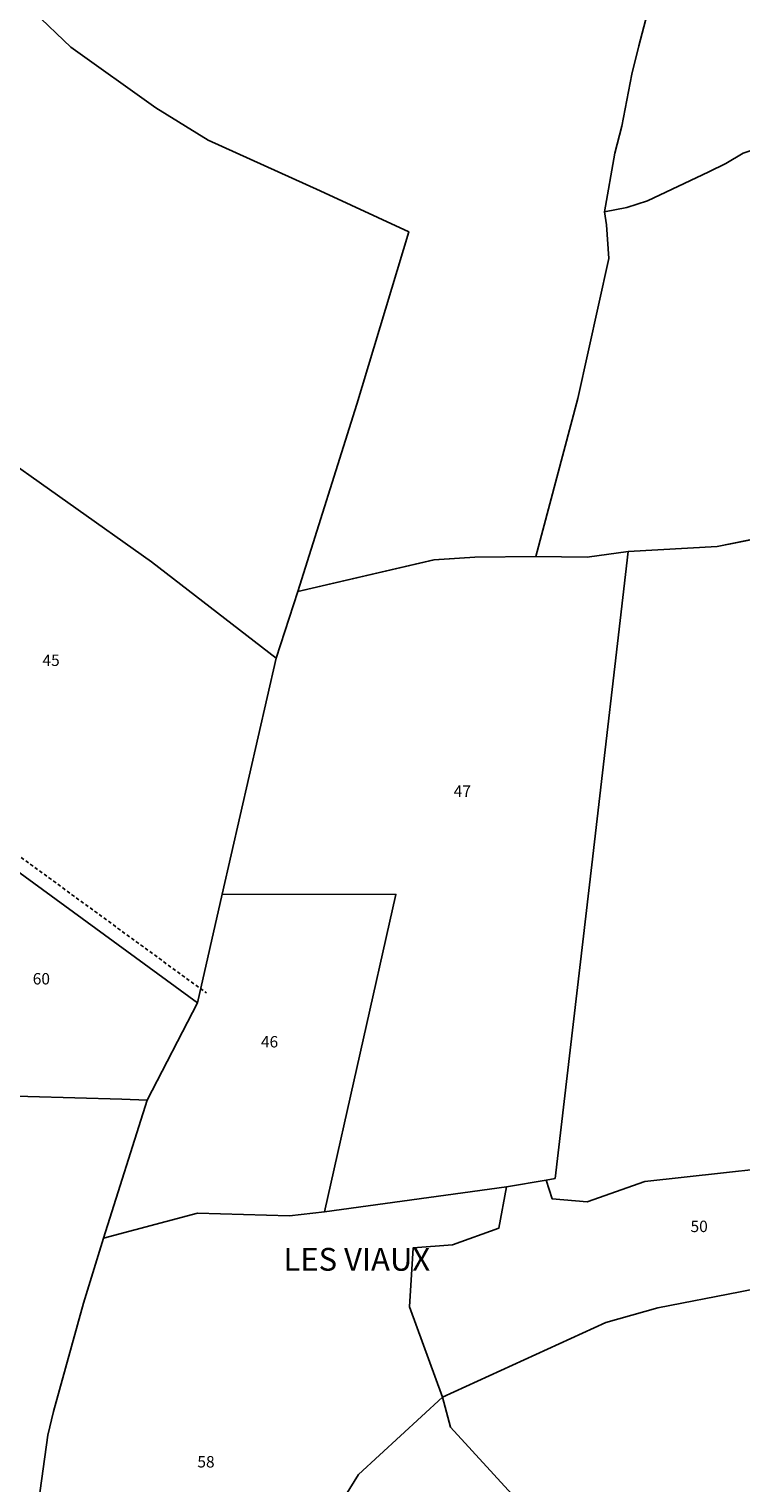
# Model space of a CAD drawing. Units: metres. Extents: x 1033175 to 1037121, y 6297074 to 6302578.
# Drawn here: x 1034130 to 1034255, y 6299236 to 6299491 of the extents above; entities that cross this region are included whole.
import ezdxf
from ezdxf.enums import TextEntityAlignment as Align

# ---------------------------------------------------------------- set-up
doc = ezdxf.new("R2010")
doc.units = ezdxf.units.M
doc.linetypes.add('TOPO1', pattern=[1, 0.6, -0.4])
for name, color, linetype in [('ig_cad_detail_lineaire', 252, 'TOPO1'), ('ig_cad_lieudit', 7, 'ByLayer'), ('ig_cad_lieudit_texte', 210, 'CONTINUOUS'), ('ig_cad_parcel', 3, 'CONTINUOUS'), ('ig_cad_parcel_num', 3, 'CONTINUOUS')]:
    doc.layers.add(name, color=color, linetype=linetype)
doc.styles.add('Times New Roman', font='times.ttf')

msp = doc.modelspace()

# ---------------------------------------------------------------- linework, layer by layer
at = {"layer": 'ig_cad_detail_lineaire'}
msp.add_lwpolyline([(1034084.13, 6299458.75), (1034088.97, 6299446.28), (1034091.83, 6299438.21), (1034093.08, 6299434.1), (1034093.02, 6299432.14), (1034093.06, 6299430.16), (1034093.47, 6299420.58), (1034092.21, 6299411.85), (1034092.32, 6299397.76), (1034092.26, 6299394.6), (1034091.93, 6299392.55), (1034090.49, 6299382.8), (1034091.32, 6299375.91), (1034092, 6299374.61), (1034093.8, 6299372.07), (1034096.28, 6299369.9), (1034104.19, 6299363.99), (1034109.07, 6299360.94), (1034116.36, 6299356.54), (1034120.1, 6299353.58), (1034125.62, 6299348.18), (1034127.18, 6299346.57), (1034161.33, 6299321.59)], dxfattribs=at)
at = {"layer": 'ig_cad_lieudit'}
for points in [[(1034125.57, 6299344.87), (1034159.77, 6299319.88), (1034164.12, 6299338.92), (1034173.59, 6299380.36), (1034177.39, 6299392.05), (1034201.3, 6299397.63), (1034208.46, 6299398.09), (1034219.18, 6299398.18), (1034228.2, 6299398.08), (1034235.39, 6299399.06), (1034251, 6299399.96), (1034258.77, 6299401.51)], [(1034258.77, 6299401.5), (1034251, 6299399.96), (1034235.39, 6299399.06), (1034228.2, 6299398.08), (1034219.18, 6299398.18), (1034208.46, 6299398.09), (1034201.3, 6299397.63), (1034177.39, 6299392.05), (1034173.59, 6299380.36), (1034164.12, 6299338.92), (1034159.77, 6299319.88), (1034125.58, 6299344.87)]]:
    msp.add_lwpolyline(points, dxfattribs=at)
at = {"layer": 'ig_cad_parcel'}
for points in [[(1034239.87, 6299497.67), (1034237.28, 6299487.81), (1034236.06, 6299482.86), (1034234.26, 6299473.72), (1034233.04, 6299468.98), (1034231.22, 6299458.71), (1034235.18, 6299459.46), (1034238.82, 6299460.65), (1034249.57, 6299465.7), (1034252.52, 6299467.2), (1034255.6, 6299469.01), (1034259.31, 6299470.2), (1034270.78, 6299509.99)], [(1034239.87, 6299497.67), (1034237.28, 6299487.81), (1034236.06, 6299482.86), (1034234.26, 6299473.72), (1034233.04, 6299468.98), (1034231.22, 6299458.71), (1034231.6, 6299456.44), (1034231.99, 6299450.52), (1034226.58, 6299425.92), (1034219.18, 6299398.18), (1034208.46, 6299398.09), (1034201.31, 6299397.63), (1034177.39, 6299392.05), (1034187.74, 6299424.95), (1034196.86, 6299455.2), (1034181.29, 6299462.37), (1034171.5, 6299466.82), (1034161.62, 6299471.28), (1034152.44, 6299476.97), (1034137.55, 6299487.58), (1034131.05, 6299493.82)], [(1034107.58, 6299428.53), (1034151.69, 6299397.27), (1034173.6, 6299380.37), (1034177.39, 6299392.05), (1034187.74, 6299424.95), (1034196.86, 6299455.2), (1034181.29, 6299462.37), (1034171.5, 6299466.82), (1034161.62, 6299471.28), (1034152.44, 6299476.97), (1034137.55, 6299487.58), (1034131.05, 6299493.82)], [(1034255.6, 6299469.01), (1034252.52, 6299467.2), (1034249.57, 6299465.7), (1034238.82, 6299460.65), (1034235.18, 6299459.46), (1034231.22, 6299458.71), (1034231.6, 6299456.44), (1034231.99, 6299450.52), (1034226.58, 6299425.92), (1034219.18, 6299398.18), (1034228.2, 6299398.08), (1034235.39, 6299399.06), (1034251, 6299399.96), (1034258.77, 6299401.5)]]:
    msp.add_lwpolyline(points, dxfattribs=at)
for points in [[(1034173.6, 6299380.37), (1034151.69, 6299397.27), (1034107.58, 6299428.53), (1034095.66, 6299390.8), (1034087.02, 6299363.49), (1034093.73, 6299363.53), (1034110.02, 6299356.04), (1034111.58, 6299355.17), (1034115.08, 6299354.13), (1034118.75, 6299351.6), (1034125.58, 6299344.87), (1034159.77, 6299319.88), (1034164.12, 6299338.92)], [(1034290.64, 6299295.09), (1034287.52, 6299348.09), (1034283.26, 6299410.6), (1034273.53, 6299406.73), (1034258.77, 6299401.5), (1034251, 6299399.96), (1034235.39, 6299399.06), (1034229.01, 6299344.07), (1034222.55, 6299289.05), (1034221.01, 6299288.73), (1034222.06, 6299285.44), (1034228.2, 6299284.96), (1034238.3, 6299288.51), (1034272.36, 6299292.23), (1034286.46, 6299294.87)], [(1034173.6, 6299380.37), (1034177.39, 6299392.05), (1034201.31, 6299397.63), (1034208.46, 6299398.09), (1034219.18, 6299398.18), (1034228.2, 6299398.08), (1034235.39, 6299399.06), (1034229.01, 6299344.07), (1034222.55, 6299289.05), (1034221.01, 6299288.73), (1034214.01, 6299287.55), (1034182.07, 6299283.16), (1034194.61, 6299338.88), (1034164.12, 6299338.92)], [(1034150.95, 6299302.76), (1034146.48, 6299302.98), (1034121.69, 6299303.65), (1034103.97, 6299303.91), (1034103.73, 6299307.95), (1034107.29, 6299312.95), (1034106.87, 6299314.03), (1034110.52, 6299333.44), (1034109.98, 6299334.76), (1034112.37, 6299353.19), (1034111.58, 6299355.17), (1034115.08, 6299354.13), (1034118.75, 6299351.6), (1034125.58, 6299344.87), (1034159.77, 6299319.88)], [(1034143.28, 6299278.55), (1034159.78, 6299282.92), (1034175.93, 6299282.5), (1034182.07, 6299283.16), (1034194.61, 6299338.88), (1034164.12, 6299338.92), (1034159.77, 6299319.88), (1034150.95, 6299302.76)], [(1034069.34, 6299245.78), (1034069.21, 6299248.2), (1034074.85, 6299249.09), (1034080.69, 6299250.49), (1034085.75, 6299253.36), (1034091.08, 6299262.14), (1034094.19, 6299268.33), (1034098.31, 6299276.19), (1034101.6, 6299297.26), (1034101.77, 6299304.02), (1034103.97, 6299303.91), (1034121.69, 6299303.65), (1034146.48, 6299302.98), (1034150.95, 6299302.76), (1034143.28, 6299278.55), (1034142.35, 6299275.49), (1034139.74, 6299267.13), (1034134.48, 6299248.11), (1034133.47, 6299243.99), (1034131.84, 6299232.18), (1034129.4, 6299214.46), (1034101.51, 6299208.62), (1034069.33, 6299202.08)], [(1034290.64, 6299295.09), (1034286.46, 6299294.87), (1034272.36, 6299292.23), (1034238.3, 6299288.51), (1034228.2, 6299284.96), (1034222.06, 6299285.44), (1034221.01, 6299288.73), (1034214.01, 6299287.55), (1034212.69, 6299280.33), (1034204.54, 6299277.37), (1034197.63, 6299276.83), (1034196.99, 6299266.51), (1034202.8, 6299250.67), (1034231.49, 6299263.73), (1034240.62, 6299266.3), (1034255.05, 6299269.12), (1034293.6, 6299276.87), (1034293.25, 6299278.7), (1034294.4, 6299294.85)], [(1034130.77, 6299141.21), (1034115.57, 6299138.55), (1034125.1, 6299149.82), (1034129.4, 6299214.46), (1034131.84, 6299232.18), (1034133.47, 6299243.99), (1034134.48, 6299248.11), (1034139.74, 6299267.13), (1034142.35, 6299275.49), (1034143.28, 6299278.55), (1034159.78, 6299282.92), (1034175.93, 6299282.5), (1034182.07, 6299283.16), (1034214.01, 6299287.55), (1034212.69, 6299280.33), (1034204.54, 6299277.37), (1034197.63, 6299276.83), (1034196.99, 6299266.51), (1034202.8, 6299250.67), (1034188.04, 6299237.09), (1034177.5, 6299220.05), (1034160.88, 6299192.97), (1034151.08, 6299176.31), (1034139.82, 6299156.9)], [(1034202.8, 6299250.67), (1034204.2, 6299245.4), (1034215.61, 6299232.9), (1034234.47, 6299211.18), (1034238.55, 6299198.71), (1034248.56, 6299184.73), (1034252.59, 6299189.04), (1034275.02, 6299200.83), (1034275.2, 6299203.04), (1034278.62, 6299204), (1034283.01, 6299206.63), (1034298.41, 6299210.17), (1034302.38, 6299210.27), (1034327.57, 6299221.71), (1034319.11, 6299237.39), (1034299.77, 6299247.76), (1034297.69, 6299252.5), (1034298.06, 6299257.36), (1034293.6, 6299276.87), (1034255.05, 6299269.12), (1034240.62, 6299266.3), (1034231.49, 6299263.73)], [(1034202.8, 6299250.67), (1034188.04, 6299237.09), (1034177.5, 6299220.05), (1034184.35, 6299215.02), (1034187.43, 6299211.79), (1034195.99, 6299206), (1034208.2, 6299224.37), (1034215.61, 6299232.9), (1034204.2, 6299245.4)]]:
    msp.add_lwpolyline(points, close=True, dxfattribs=at)

# ---------------------------------------------------------------- texts
at = {"layer": 'ig_cad_lieudit_texte', "style": 'Times New Roman'}
msp.add_text('LES VIAUX', height=4, dxfattribs=at).set_placement((1034174.86, 6299271.59), align=Align.BOTTOM_LEFT)
at = {"layer": 'ig_cad_parcel_num', "style": 'Times New Roman'}
for s, p in [('45', (1034132.55, 6299378.37)), ('47', (1034204.76, 6299355.39)), ('60', (1034130.84, 6299322.46)), ('46', (1034170.91, 6299311.4)), ('50', (1034246.35, 6299279)), ('58', (1034159.75, 6299237.68))]:
    msp.add_text(s, height=2, dxfattribs=at).set_placement(p, align=Align.BOTTOM_LEFT)

doc.saveas('drawing.dxf')
